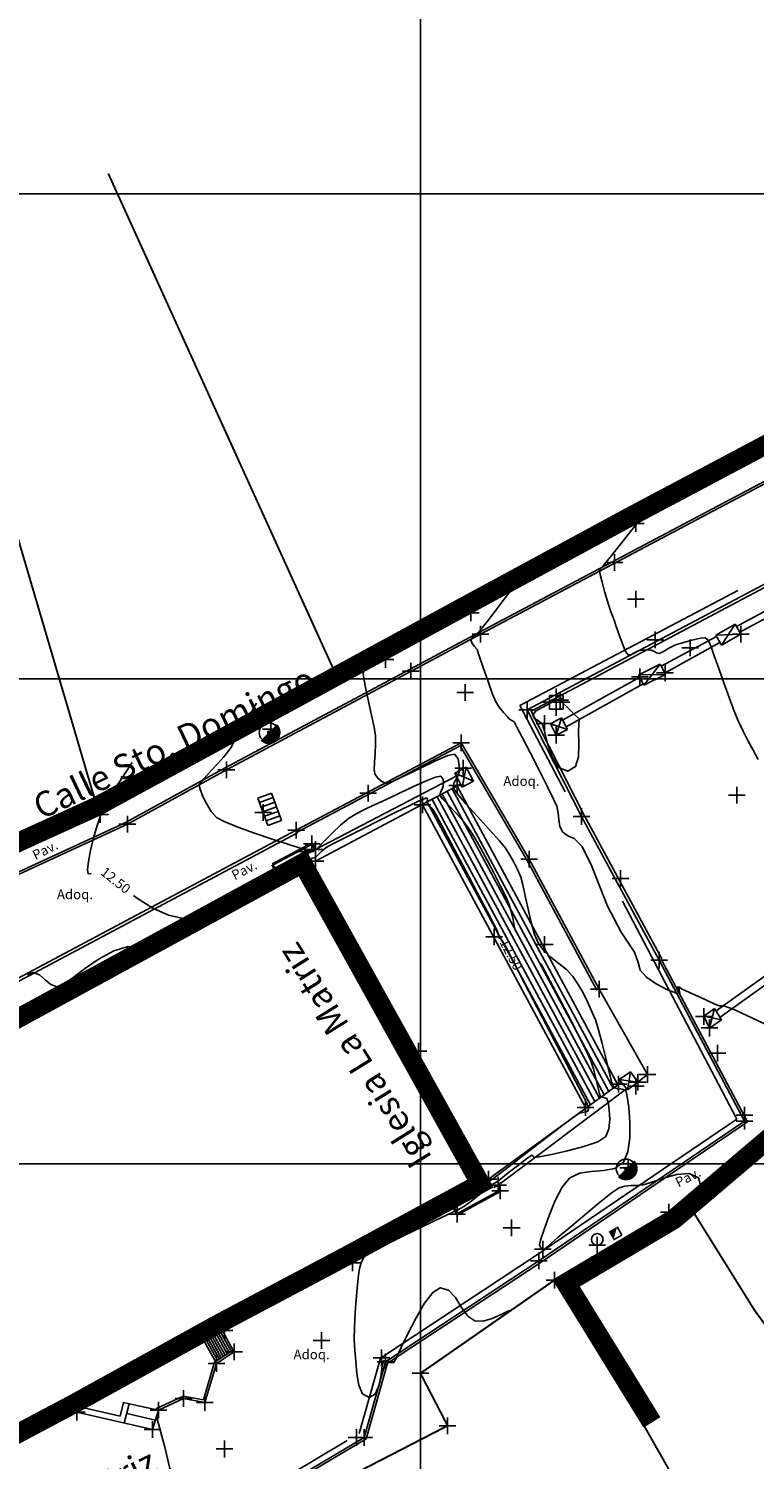
# Model space of a CAD drawing. Extents: x 254097 to 254450, y 6341525 to 6341700.
# Drawn here: x 254205 to 254242, y 6341585 to 6341659 of the extents above; entities that cross this region are included whole.
import ezdxf

# ---------------------------------------------------------------- set-up
doc = ezdxf.new("R2010")
doc.units = 0
doc.header["$LTSCALE"] = 2
doc.header["$MEASUREMENT"] = 0
doc.linetypes.add('HIDDEN', pattern=[9.525, 6.35, -3.175])
for name, color, linetype in [('BARANDA', 254, 'Continuous'), ('CAMARA', 8, 'Continuous'), ('CANALETA-ALL', 3, 'HIDDEN'), ('CONSTRUCCION', 8, 'Continuous'), ('CONT-MJR', 2, 'Continuous'), ('CONT-MNR', 8, 'Continuous'), ('CUAD', 9, 'Continuous'), ('DIVISIONPREDIAL', 7, 'Continuous'), ('ESCALA', 8, 'Continuous'), ('GRIFO', 3, 'Continuous'), ('MURO', 8, 'Continuous'), ('PANDERETA', 6, 'Continuous'), ('POSTE', 8, 'Continuous'), ('ptos', 8, 'Continuous'), ('SOLERA', 7, 'Continuous'), ('SUMIDERO', 2, 'Continuous'), ('TEXTO', 7, 'Continuous')]:
    doc.layers.add(name, color=color, linetype=linetype)
doc.styles.add('2MM', font='romans.shx')

# ---------------------------------------------------------------- blocks, each defined once
blk = doc.blocks.new('SIM0', base_point=(6, 5))
for p, q in [((6, 4), (6, 6)), ((7, 5), (5, 5))]:
    blk.add_line(p, q)
blk = doc.blocks.new('SIM4', base_point=(9, 2))
at = {"const_width": 1.4142}
blk.add_lwpolyline([(9.3536, 2.3536, -1), (8.6464, 1.6464, -2.4142)], format="xyb", dxfattribs=at)
blk.add_circle((9, 2), 1)
blk = doc.blocks.new('SIM2', base_point=(3, 2))
for p, q in [((2.5, 2.5), (3.5, 2.5)), ((2.5, 1.5), (2.5, 2.5)), ((3, 1), (3, 3)), ((3.5, 2.5), (3.5, 1.5)), ((4, 2), (2, 2)), ((3.5, 1.5), (2.5, 1.5))]:
    blk.add_line(p, q)
blk = doc.blocks.new('SIM7', base_point=(3, 8))
for p, q in [((3.5, 8), (4.5, 8)), ((4.5, 8.5), (4.5, 7.5))]:
    blk.add_line(p, q)
blk.add_circle((3, 8), 0.5)
blk = doc.blocks.new('SIM13')
for p, q in [((-0.5, -0.5), (-0.5, 0.5)), ((-0.5, 0.5), (0.5, 0.5))]:
    blk.add_line(p, q)
blk.add_lwpolyline([(0.5, -0.5, 0, 1.41, 0), (0, 0, 1.41, 1.41, 0)], format="xyseb")
blk = doc.blocks.new('SIM6', base_point=(9.5, 5))
for p, q in [((8, 5.75), (11, 5.75)), ((8, 4.25), (8, 5.75)), ((8.5, 4.25), (8.5, 5.75)), ((9, 4.25), (9, 5.75)), ((9.5, 5.75), (9.5, 4.25)), ((10, 4.25), (10, 5.75)), ((10.5, 5.75), (10.5, 4.25)), ((11, 5.75), (11, 4.25)), ((11, 4.25), (8, 4.25))]:
    blk.add_line(p, q)

msp = doc.modelspace()

# ---------------------------------------------------------------- linework, layer by layer
at = {"layer": 'BARANDA'}
for points in [[(254246.327, 6341630.417), (254241.289, 6341627.692)], [(254246.499, 6341630.112), (254241.447, 6341627.405)], [(254241.223, 6341627.812), (254240.22, 6341627.247)], [(254241.223, 6341627.812), (254240.506, 6341626.731)], [(254241.508, 6341627.295), (254241.223, 6341627.812)], [(254240.257, 6341627.182), (254237.397, 6341625.655)], [(254240.22, 6341627.248), (254241.508, 6341627.295)], [(254240.506, 6341626.731), (254240.22, 6341627.248)], [(254241.508, 6341627.295), (254240.507, 6341626.732)], [(254240.433, 6341626.862), (254237.6, 6341625.3)], [(254237.349, 6341625.746), (254236.245, 6341625.199)], [(254237.349, 6341625.746), (254236.516, 6341624.675)], [(254237.623, 6341625.223), (254237.349, 6341625.746)], [(254236.3, 6341625.088), (254232.323, 6341622.872)], [(254236.242, 6341625.198), (254237.623, 6341625.223)], [(254236.516, 6341624.675), (254236.242, 6341625.198)], [(254237.623, 6341625.223), (254236.514, 6341624.674)], [(254236.48, 6341624.744), (254232.506, 6341622.516)], [(254231.703, 6341622.678), (254232.266, 6341622.984)], [(254231.703, 6341622.678), (254232.569, 6341622.392)], [(254232, 6341622.1), (254231.703, 6341622.678)], [(254232.266, 6341622.984), (254232, 6341622.1)], [(254232.569, 6341622.392), (254232.266, 6341622.984)], [(254232, 6341622.1), (254232.569, 6341622.392)], [(254226.766, 6341620.132), (254227.357, 6341620.446)], [(254227.152, 6341619.408), (254227.357, 6341620.446)], [(254227.357, 6341620.446), (254227.742, 6341619.722)], [(254219.169, 6341615.975), (254226.846, 6341619.982)], [(254226.766, 6341620.132), (254227.742, 6341619.722)], [(254226.766, 6341620.132), (254227.152, 6341619.408)], [(254227.152, 6341619.408), (254227.742, 6341619.722)], [(254219.6, 6341615.6), (254227.067, 6341619.567)], [(254244.074, 6341610.635), (254240.229, 6341607.876)], [(254244.298, 6341610.328), (254240.434, 6341607.555)], [(254239.596, 6341607.608), (254240.148, 6341608.002)], [(254240.148, 6341608.002), (254239.895, 6341607)], [(254240.148, 6341608.002), (254240.515, 6341607.429)], [(254239.9, 6341606.99), (254239.596, 6341607.608)], [(254239.6, 6341607.611), (254240.515, 6341607.429)], [(254239.9, 6341606.99), (254240.515, 6341607.429)], [(254228.5, 6341599.2), (254235.351, 6341604.207)], [(254235.245, 6341604.34), (254235.816, 6341604.743)], [(254235.245, 6341604.34), (254236.2, 6341604.2)], [(254235.245, 6341604.34), (254235.661, 6341603.819)], [(254235.816, 6341604.743), (254235.661, 6341603.819)], [(254235.661, 6341603.819), (254236.2, 6341604.2)], [(254236.2, 6341604.2), (254235.816, 6341604.743)], [(254229, 6341598.9), (254235.622, 6341603.868)]]:
    msp.add_lwpolyline(points, dxfattribs=at)
at = {"layer": 'CANALETA-ALL'}
for points in [[(254230.117, 6341623.62), (254242.175, 6341629.994)], [(254210.316, 6341579.24), (254221.844, 6341586.097), (254222.942, 6341589.989), (254230.933, 6341595.249), (254241.309, 6341602.297), (254230.117, 6341623.62)]]:
    msp.add_lwpolyline(points, dxfattribs=at)
at = {"layer": 'CONSTRUCCION'}
for points in [[(254246.57, 6341650.309, 0.1, 0.1, 0), (254250.6, 6341643.4, 0.1, 0.1, 0), (254249.8, 6341640.3, 0.1, 0.1, 0), (254244.2, 6341637.3, 0.1, 0.1, 0), (254236.1, 6341633, 0.1, 0.1, 0), (254227.6, 6341628.4, 0.1, 0.1, 0), (254208.5, 6341618, 0.1, 0.1, 0), (254200.6, 6341614.4, 0.1, 0.1, 0), (254190.6, 6341609.9, 0.1, 0.1, 0), (254182.6, 6341610, 0.1, 0.1, 0), (254166.3, 6341610.3, 0.1, 0.1, 0), (254157.3, 6341610.6, 0.1, 0.1, 0), (254158.3, 6341614.8, 0.1, 0.1, 0), (254159.5, 6341619.3, 0.1, 0.1, 0), (254151.7, 6341621.8, 0.1, 0.1, 0), (254140.1, 6341625.4, 0.1, 0.1, 0), (254125, 6341629.945, 0, 0, 0)], [(254219.125, 6341616.113, 0.1, 0.1, 0), (254203.7, 6341607.7, 0.1, 0.1, 0), (254185.6, 6341598, 0.1, 0.1, 0), (254182.8, 6341603.9, 0.1, 0.1, 0), (254166.3, 6341603.7, 0.1, 0.1, 0), (254154.9, 6341603.6, 0.1, 0.1, 0), (254146.2, 6341601.6, 0.1, 0.1, 0), (254144.3, 6341598.5, 0.1, 0.1, 0), (254146, 6341590.6, 0.15, 0.15, 0), (254150.6, 6341578.6, 0.1, 0.1, 0), (254155.2, 6341567.1, 0.1, 0.1, 0), (254158.8, 6341565.4, 0.1, 0.1, 0), (254161.5, 6341566.4, 0.1, 0.1, 0), (254173.2, 6341570.8, 0.1, 0.1, 0), (254183.8, 6341574.7, 0.1, 0.1, 0), (254186.7, 6341576.1, 0.1, 0.1, 0), (254195.6, 6341581, 0.1, 0.1, 0), (254207.3, 6341587.2, 0.1, 0.1, 0), (254214.9, 6341591.4, 0.1, 0.1, 0), (254221.5, 6341594.9, 0.1, 0.1, 0), (254228.7, 6341598.8, 0.1, 0.1, 0), (254219.1, 6341616.1, 0, 0, 0)]]:
    msp.add_lwpolyline(points, format="xyseb", dxfattribs=at)
for points, const_width in [([(254248.5, 6341647), (254250.6, 6341643.4), (254249.8, 6341640.3), (254244.2, 6341637.3), (254236.1, 6341633), (254227.6, 6341628.4), (254208.5, 6341618)], 0.1), ([(254208.5, 6341618), (254200.6, 6341614.4), (254190.6, 6341609.9), (254182.6, 6341610), (254166.3, 6341610.3), (254157.3, 6341610.6), (254158.3, 6341614.8), (254159.5, 6341619.3), (254151.7, 6341621.8), (254140.1, 6341625.4), (254129.8, 6341628.5)], 0.1), ([(254264.3, 6341619.7), (254264.3, 6341619.7), (254264.3, 6341619.7), (254264.3, 6341619.7), (254260.8, 6341617.9), (254256.5, 6341615.6), (254251, 6341612.5), (254245.2, 6341605.9), (254246.237, 6341604.682), (254237.8, 6341597.5), (254231.9, 6341594), (254236.555, 6341586.439)], 0.15), ([(254256.59, 6341577.143), (254261.44, 6341571.251), (254261.5, 6341571.3), (254266.8, 6341575.6), (254275.8, 6341583.3), (254279.8, 6341586.5), (254280.5, 6341590.5), (254275, 6341599.9), (254271.7, 6341605.5), (254273.5, 6341607.1), (254271.9, 6341610), (254268.9, 6341615.5), (254267, 6341619), (254264.3, 6341619.7), (254264.3, 6341619.7), (254264.3, 6341619.7), (254260.8, 6341617.9), (254256.5, 6341615.6), (254251, 6341612.5), (254245.2, 6341605.9), (254246.237, 6341604.682), (254237.8, 6341597.5), (254231.9, 6341594), (254236.555, 6341586.439)], 0.05), ([(254219.125, 6341616.113), (254203.7, 6341607.7), (254185.6, 6341598), (254182.8, 6341603.9), (254166.3, 6341603.7), (254154.9, 6341603.6), (254146.2, 6341601.6), (254144.3, 6341598.5), (254146, 6341590.6)], 0.1), ([(254219.6, 6341616.2), (254219.4, 6341616.5), (254217.368, 6341615.423)], 0.15), ([(254219.6, 6341616.2), (254219.4, 6341616.5), (254217.368, 6341615.423)], 0.15), ([(254221.5, 6341594.9), (254228.7, 6341598.8), (254219.1, 6341616.1)], 0.1), ([(254217.368, 6341615.423), (254217.48, 6341615.216)], 0.15), ([(254217.368, 6341615.423), (254217.48, 6341615.216)], 0.15), ([(254229.1, 6341598.6), (254229, 6341598.9)], 0.15), ([(254229.1, 6341598.6), (254229, 6341598.9)], 0.15), ([(254229.1, 6341598.6), (254226.9, 6341597.4), (254226.722, 6341597.729)], 0.15), ([(254229.1, 6341598.6), (254226.9, 6341597.4), (254226.722, 6341597.729)], 0.15), ([(254173.2, 6341570.8), (254183.8, 6341574.7), (254186.7, 6341576.1), (254195.6, 6341581), (254207.3, 6341587.2), (254214.9, 6341591.4), (254221.5, 6341594.9)], 0.1)]:
    msp.add_lwpolyline(points, dxfattribs=dict(at, const_width=const_width))
for points in [[(254231.9, 6341594), (254237.8, 6341597.5)], [(254231.9, 6341594), (254237.8, 6341597.5)], [(254231.9, 6341594), (254235.172, 6341588.696)], [(254231.9, 6341594), (254235.172, 6341588.696)]]:
    msp.add_lwpolyline(points, dxfattribs=at)
at = {"layer": 'CONSTRUCCION', "elevation": 12.5}
msp.add_lwpolyline([(254220.688, 6341583.552), (254220.31, 6341583.623), (254218.042, 6341582.602), (254216.472, 6341581.83), (254214.627, 6341581.182), (254214.378, 6341581.282), (254214.304, 6341581.581), (254212.958, 6341582.677), (254212.086, 6341584.295), (254211.836, 6341585.391), (254211.401, 6341586.971)], dxfattribs=at)
at = {"layer": 'CONT-MJR', "elevation": 12.5}
for points in [[(254208.038, 6341614.959), (254207.88, 6341614.95), (254207.848, 6341615.152), (254207.895, 6341615.58), (254208.004, 6341616.156), (254208.158, 6341616.801), (254208.339, 6341617.439), (254208.53, 6341617.99), (254208.744, 6341618.462), (254208.997, 6341618.917), (254209.277, 6341619.36), (254209.57, 6341619.798), (254209.863, 6341620.236), (254210.142, 6341620.679)], [(254228.535, 6341599.097), (254228.541, 6341599.101), (254228.613, 6341599.132), (254228.864, 6341599.325), (254229.499, 6341599.813), (254230.367, 6341600.48), (254231.317, 6341601.21), (254232.2, 6341601.884), (254232.865, 6341602.386), (254233.161, 6341602.599), (254233.336, 6341602.646), (254233.517, 6341602.673), (254233.629, 6341602.716), (254233.657, 6341602.83), (254233.636, 6341602.957), (254233.593, 6341603.077), (254233.534, 6341603.196), (254233.378, 6341603.498), (254232.982, 6341604.265), (254232.414, 6341605.363), (254231.743, 6341606.66), (254231.036, 6341608.023), (254230.364, 6341609.319), (254229.794, 6341610.416), (254229.394, 6341611.181), (254229.234, 6341611.481), (254229.136, 6341611.57), (254229.044, 6341611.663), (254228.996, 6341611.83), (254228.947, 6341612.029), (254228.798, 6341612.321), (254228.433, 6341613.02), (254227.924, 6341613.99), (254227.341, 6341615.096), (254226.755, 6341616.204), (254226.238, 6341617.18), (254225.859, 6341617.887), (254225.69, 6341618.192), (254225.548, 6341618.364), (254225.395, 6341618.528), (254225.32, 6341618.622), (254225.337, 6341618.677), (254225.36, 6341618.732), (254225.36, 6341618.803), (254225.329, 6341618.86), (254225.193, 6341618.82), (254224.942, 6341618.705), (254224.693, 6341618.587), (254224.386, 6341618.438), (254223.737, 6341618.119), (254222.882, 6341617.697), (254221.958, 6341617.238), (254221.104, 6341616.809), (254220.455, 6341616.479), (254220.149, 6341616.312), (254219.925, 6341616.117), (254219.717, 6341615.903), (254219.6, 6341615.789), (254219.524, 6341615.772), (254219.445, 6341615.761), (254219.213, 6341615.619), (254218.618, 6341615.256), (254217.756, 6341614.747), (254216.722, 6341614.167), (254215.611, 6341613.591), (254214.52, 6341613.095), (254213.543, 6341612.754), (254212.776, 6341612.644), (254212.018, 6341612.809), (254211.216, 6341613.182), (254210.425, 6341613.678), (254210.215, 6341613.832)]]:
    msp.add_lwpolyline(points, dxfattribs=at)
at = {"layer": 'CONT-MNR'}
for points, elevation in [([(254242.404, 6341620.847), (254242.136, 6341621.329), (254241.875, 6341621.814), (254241.626, 6341622.306), (254241.392, 6341622.804), (254241.17, 6341623.339), (254240.908, 6341624.028), (254240.632, 6341624.786), (254240.367, 6341625.531), (254240.139, 6341626.179), (254239.974, 6341626.645), (254239.897, 6341626.848), (254239.805, 6341627.005), (254239.675, 6341627.114), (254239.432, 6341627.089), (254238.982, 6341626.988), (254238.497, 6341626.86), (254238.148, 6341626.751), (254237.831, 6341626.588), (254237.524, 6341626.401), (254237.304, 6341626.307), (254237.16, 6341626.343), (254237.023, 6341626.421), (254236.88, 6341626.477), (254236.682, 6341626.488), (254236.436, 6341626.474), (254236.216, 6341626.441), (254236.038, 6341626.352), (254235.866, 6341626.243), (254235.695, 6341626.23), (254235.566, 6341626.414), (254235.403, 6341626.799), (254235.235, 6341627.267), (254235.09, 6341627.698), (254234.994, 6341627.975), (254234.892, 6341628.24), (254234.792, 6341628.506), (254234.7, 6341628.775), (254234.616, 6341629.059), (254234.49, 6341629.503), (254234.358, 6341629.984), (254234.256, 6341630.383), (254234.221, 6341630.575), (254234.284, 6341630.681), (254234.374, 6341630.775), (254234.546, 6341630.989), (254234.922, 6341631.456), (254235.388, 6341632.035), (254235.829, 6341632.587), (254236.13, 6341632.97), (254236.41, 6341633.346), (254236.713, 6341633.764), (254236.958, 6341634.105), (254237.061, 6341634.25), (254237.08, 6341634.276)], 10.5), ([(254232.915, 6341616.762), (254232.596, 6341616.904), (254232.341, 6341617.096), (254232.188, 6341617.39), (254232.131, 6341617.73), (254232.099, 6341618.086), (254232.026, 6341618.426), (254231.858, 6341618.798), (254231.531, 6341619.463), (254231.112, 6341620.296), (254230.665, 6341621.17), (254230.258, 6341621.958), (254229.955, 6341622.536), (254229.822, 6341622.775), (254229.712, 6341622.85), (254229.596, 6341622.92), (254229.482, 6341623.038), (254229.283, 6341623.263), (254229.061, 6341623.539), (254228.88, 6341623.81), (254228.716, 6341624.201), (254228.484, 6341624.852), (254228.238, 6341625.576), (254228.03, 6341626.188), (254227.915, 6341626.502), (254227.792, 6341626.662), (254227.657, 6341626.814), (254227.603, 6341626.986), (254227.692, 6341627.151), (254227.865, 6341627.289), (254228.032, 6341627.432), (254228.187, 6341627.628), (254228.447, 6341627.968), (254228.741, 6341628.356), (254229, 6341628.699), (254229.155, 6341628.902), (254229.303, 6341629.087), (254229.452, 6341629.272), (254229.561, 6341629.408), (254229.669, 6341629.556), (254229.776, 6341629.704), (254229.901, 6341629.876), (254230.127, 6341630.187), (254230.395, 6341630.555), (254230.642, 6341630.894)], 11), ([(254239.398, 6341598.448), (254239.468, 6341598.786), (254239.318, 6341599.284), (254238.846, 6341599.497), (254238.194, 6341599.444), (254237.494, 6341599.248), (254236.877, 6341599.029), (254236.477, 6341598.908), (254236.162, 6341598.887), (254235.844, 6341598.877), (254235.532, 6341598.847), (254235.234, 6341598.762), (254234.902, 6341598.537), (254234.31, 6341598.068), (254233.57, 6341597.457), (254232.796, 6341596.805), (254232.101, 6341596.212), (254231.596, 6341595.779), (254231.396, 6341595.607), (254231.316, 6341595.558), (254231.265, 6341595.593), (254231.217, 6341595.653), (254231.164, 6341595.731), (254231.131, 6341595.831), (254231.194, 6341596.064), (254231.368, 6341596.609), (254231.627, 6341597.334), (254231.948, 6341598.106), (254232.304, 6341598.794), (254232.673, 6341599.265), (254233.187, 6341599.522), (254233.801, 6341599.608), (254234.437, 6341599.647), (254235.018, 6341599.765), (254235.466, 6341600.083), (254235.689, 6341600.611), (254235.786, 6341601.343), (254235.791, 6341602.151), (254235.735, 6341602.91), (254235.653, 6341603.492), (254235.576, 6341603.77), (254235.396, 6341603.855), (254235.163, 6341603.864), (254234.967, 6341603.935), (254234.866, 6341604.191), (254234.721, 6341604.73), (254234.549, 6341605.439), (254234.363, 6341606.2), (254234.179, 6341606.898), (254234.013, 6341607.418), (254233.821, 6341607.888), (254233.613, 6341608.355), (254233.384, 6341608.81), (254233.132, 6341609.247), (254232.852, 6341609.655), (254232.518, 6341610.015), (254232.134, 6341610.332), (254231.739, 6341610.638), (254231.373, 6341610.966), (254231.075, 6341611.35), (254230.878, 6341611.812), (254230.701, 6341612.434), (254230.543, 6341613.129), (254230.402, 6341613.808), (254230.278, 6341614.385), (254230.169, 6341614.772), (254230.004, 6341615.162), (254229.816, 6341615.541), (254229.608, 6341615.91), (254229.379, 6341616.266), (254229.074, 6341616.64), (254228.553, 6341617.22), (254227.936, 6341617.896), (254227.342, 6341618.556), (254226.888, 6341619.09), (254226.694, 6341619.385), (254226.744, 6341619.653), (254226.894, 6341619.911), (254226.988, 6341620.182), (254226.999, 6341620.516), (254226.948, 6341620.869), (254226.757, 6341621.11), (254226.417, 6341621.046), (254225.781, 6341620.777), (254224.998, 6341620.4), (254224.218, 6341620.015), (254223.589, 6341619.719), (254223.26, 6341619.61), (254223.011, 6341619.699), (254222.798, 6341619.872), (254222.647, 6341620.095), (254222.614, 6341620.327), (254222.629, 6341620.7), (254222.665, 6341621.153), (254222.693, 6341621.625), (254222.686, 6341622.057), (254222.616, 6341622.506), (254222.486, 6341623.13), (254222.331, 6341623.825), (254222.183, 6341624.485), (254222.078, 6341625.007), (254222.049, 6341625.284), (254222.149, 6341625.535), (254222.303, 6341625.767), (254222.415, 6341625.918), (254222.506, 6341626.051), (254222.599, 6341626.182), (254222.726, 6341626.363), (254222.932, 6341626.658), (254223.137, 6341626.953)], 11.5), ([(254229.89, 6341612.006), (254229.852, 6341612.166), (254229.771, 6341612.583), (254229.679, 6341613.007), (254229.558, 6341613.401), (254229.394, 6341613.77), (254229.13, 6341614.313), (254228.8, 6341614.96), (254228.441, 6341615.643), (254228.087, 6341616.294), (254227.773, 6341616.846), (254227.535, 6341617.229), (254227.21, 6341617.646), (254226.815, 6341618.087), (254226.43, 6341618.496), (254226.135, 6341618.82), (254226.007, 6341619.004), (254226.036, 6341619.156), (254226.121, 6341619.303), (254226.174, 6341619.457), (254226.18, 6341619.647), (254226.151, 6341619.848), (254226.043, 6341619.985), (254225.777, 6341619.931), (254225.256, 6341619.72), (254224.607, 6341619.423), (254223.953, 6341619.113), (254223.42, 6341618.86), (254222.984, 6341618.664), (254222.544, 6341618.47), (254222.11, 6341618.267), (254221.69, 6341618.046), (254221.293, 6341617.795), (254220.881, 6341617.46), (254220.449, 6341617.048), (254220.053, 6341616.643), (254219.751, 6341616.327), (254219.6, 6341616.184), (254219.423, 6341616.138), (254219.287, 6341616.127), (254219.219, 6341616.132), (254219.164, 6341616.141), (254219.093, 6341616.158), (254219.047, 6341616.183), (254218.991, 6341616.214), (254218.755, 6341616.288), (254218.166, 6341616.475), (254217.355, 6341616.739), (254216.452, 6341617.044), (254215.587, 6341617.355), (254214.892, 6341617.637), (254214.497, 6341617.855), (254214.222, 6341618.167), (254213.977, 6341618.564), (254213.78, 6341618.968), (254213.65, 6341619.304), (254213.605, 6341619.492), (254213.654, 6341619.627), (254213.753, 6341619.745), (254213.858, 6341619.859), (254213.997, 6341620.016), (254214.258, 6341620.3), (254214.572, 6341620.643), (254214.867, 6341620.975), (254215.075, 6341621.229), (254215.241, 6341621.474), (254215.392, 6341621.729), (254215.538, 6341621.988), (254215.685, 6341622.246), (254215.864, 6341622.554), (254216.085, 6341622.937), (254216.323, 6341623.35), (254216.553, 6341623.748)], 12), ([(254232.915, 6341616.762), (254233.333, 6341616.356), (254233.812, 6341615.381), (254234.635, 6341613.278), (254235.343, 6341611.94), (254236.031, 6341610.907), (254236.221, 6341610.371)], 11), ([(254210.097, 6341611.189), (254209.942, 6341611.202), (254209.206, 6341610.976), (254208.454, 6341610.569), (254207.738, 6341610.081), (254207.105, 6341609.611), (254206.607, 6341609.26), (254206.293, 6341609.127), (254205.964, 6341609.247), (254205.672, 6341609.49), (254205.38, 6341609.734), (254205.052, 6341609.856), (254204.737, 6341609.761)], 13), ([(254229.689, 6341592.462), (254229.506, 6341592.398), (254229.128, 6341592.217), (254228.688, 6341592.024), (254228.231, 6341591.893), (254227.801, 6341591.898), (254227.437, 6341592.148), (254227.12, 6341592.601), (254226.806, 6341593.101), (254226.453, 6341593.49), (254226.017, 6341593.614), (254225.634, 6341593.371), (254225.209, 6341592.814), (254224.775, 6341592.069), (254224.365, 6341591.263), (254224.012, 6341590.523), (254223.749, 6341589.975), (254223.609, 6341589.745), (254223.443, 6341589.761), (254223.27, 6341589.847), (254223.107, 6341589.855), (254223.036, 6341589.623), (254222.972, 6341589.141), (254222.868, 6341588.584), (254222.676, 6341588.129), (254222.35, 6341587.95), (254222.022, 6341588.135), (254221.829, 6341588.582), (254221.727, 6341589.181), (254221.672, 6341589.823), (254221.622, 6341590.4), (254221.593, 6341590.925), (254221.602, 6341591.595), (254221.636, 6341592.319), (254221.685, 6341593.009), (254221.735, 6341593.575), (254221.776, 6341593.928), (254221.814, 6341594.261), (254221.858, 6341594.597), (254221.94, 6341594.916), (254222.097, 6341595.197), (254222.444, 6341595.434), (254223.158, 6341595.812), (254224.097, 6341596.275), (254225.12, 6341596.766), (254226.085, 6341597.225), (254226.851, 6341597.597), (254227.276, 6341597.822), (254227.68, 6341598.117), (254228.105, 6341598.464), (254228.451, 6341598.761), (254228.622, 6341598.903), (254228.73, 6341598.95), (254228.838, 6341598.997), (254229.056, 6341599.164), (254229.521, 6341599.527), (254230.066, 6341599.951), (254230.528, 6341600.303), (254230.742, 6341600.448), (254230.802, 6341600.388), (254230.86, 6341600.32), (254231.125, 6341600.359), (254231.752, 6341600.478), (254232.575, 6341600.66), (254233.426, 6341600.886), (254234.139, 6341601.138), (254234.547, 6341601.399), (254234.714, 6341601.794), (254234.76, 6341602.289), (254234.73, 6341602.783), (254234.664, 6341603.175), (254234.606, 6341603.364), (254234.448, 6341603.412), (254234.281, 6341603.452), (254234.221, 6341603.618), (254234.136, 6341603.967), (254234.03, 6341604.419), (254233.908, 6341604.892), (254233.773, 6341605.307), (254233.6, 6341605.689), (254233.286, 6341606.33), (254232.878, 6341607.138), (254232.422, 6341608.025), (254231.965, 6341608.902), (254231.551, 6341609.677), (254231.229, 6341610.263), (254231.198, 6341610.312)], 12), ([(254242.881, 6341607.145), (254242.115, 6341607.511), (254241.526, 6341607.79), (254241.238, 6341607.922), (254240.979, 6341608.018), (254240.717, 6341608.105), (254240.565, 6341608.147), (254240.478, 6341608.143), (254240.39, 6341608.141), (254240.173, 6341608.235), (254239.701, 6341608.448), (254239.144, 6341608.703), (254238.671, 6341608.922), (254238.45, 6341609.025), (254238.354, 6341609.106), (254238.264, 6341609.13), (254238.327, 6341608.963), (254238.359, 6341608.774), (254238.138, 6341608.812), (254237.687, 6341608.99), (254237.141, 6341609.271), (254236.639, 6341609.615), (254236.318, 6341609.986), (254236.221, 6341610.371)], 11)]:
    msp.add_lwpolyline(points, dxfattribs=dict(at, elevation=elevation))
at = {"layer": 'CONT-MNR', "elevation": 11}
msp.add_lwpolyline([(254233.186, 6341622.928), (254232.893, 6341623.209), (254232.569, 6341623.516), (254232.307, 6341623.772), (254232.2, 6341623.9), (254232.273, 6341623.951), (254232.323, 6341623.997), (254232.162, 6341623.962), (254231.843, 6341623.823), (254231.533, 6341623.665), (254231.231, 6341623.51), (254230.928, 6341623.327), (254230.785, 6341623.121), (254230.878, 6341622.952), (254231.086, 6341622.831), (254231.275, 6341622.693), (254231.377, 6341622.36), (254231.534, 6341621.718), (254231.773, 6341620.996), (254232.117, 6341620.425), (254232.591, 6341620.233), (254232.984, 6341620.476), (254233.137, 6341620.977), (254233.153, 6341621.627), (254233.136, 6341622.315), (254233.186, 6341622.928)], close=True, dxfattribs=at)
at = {"layer": 'CUAD'}
for p, q in [((254225, 6341525), (254225, 6341700)), ((254100, 6341650), (254450, 6341650)), ((254100, 6341625), (254450, 6341625)), ((254100, 6341600), (254450, 6341600))]:
    msp.add_line(p, q, dxfattribs=at)
at = {"layer": 'DIVISIONPREDIAL'}
for points, const_width in [([(254208.315, 6341618.468), (254198.412, 6341652.149)], 0.1), ([(254208.917, 6341651.042), (254220.658, 6341625.189)], 0.1), ([(254246.135, 6341650.062), (254250.064, 6341643.326), (254249.371, 6341640.637), (254243.965, 6341637.741), (254235.864, 6341633.441), (254227.361, 6341628.839), (254208.276, 6341618.448), (254200.394, 6341614.855), (254190.496, 6341610.401), (254182.608, 6341610.5), (254166.313, 6341610.8), (254157.928, 6341611.079), (254158.785, 6341614.678), (254160.106, 6341619.631), (254151.85, 6341622.277), (254140.246, 6341625.878), (254125, 6341630.467)], 0.9), ([(254256.976, 6341577.461), (254261.51, 6341571.952), (254266.48, 6341575.984), (254275.481, 6341583.685), (254279.34, 6341586.772), (254279.976, 6341590.406), (254274.569, 6341599.647), (254271.06, 6341605.6), (254272.869, 6341607.208), (254271.462, 6341609.76), (254268.461, 6341615.261), (254266.664, 6341618.571), (254264.359, 6341619.168), (254261.032, 6341617.457), (254256.741, 6341615.162), (254251.32, 6341612.106), (254245.861, 6341605.895), (254246.942, 6341604.625), (254238.092, 6341597.092), (254232.592, 6341593.829), (254236.981, 6341586.701)], 0.9), ([(254167.407, 6341569.156), (254173.026, 6341571.269), (254183.605, 6341575.161), (254186.471, 6341576.544), (254195.362, 6341581.44), (254207.062, 6341587.64), (254214.662, 6341591.84), (254221.264, 6341595.341), (254228.018, 6341598.999), (254218.904, 6341615.423), (254203.938, 6341607.26), (254185.373, 6341597.311), (254182.486, 6341603.396), (254166.305, 6341603.2), (254154.959, 6341603.1), (254146.517, 6341601.16), (254144.831, 6341598.409), (254146.481, 6341590.743), (254151.066, 6341578.782), (254155.591, 6341567.468), (254158.823, 6341565.942), (254161.325, 6341566.868), (254166.099, 6341568.664)], 0.9), ([(254236.555, 6341586.439), (254236.555, 6341586.439), (254240.38, 6341579.701), (254246.394, 6341586.249), (254243.338, 6341590.902), (254242.207, 6341592.462), (254238.903, 6341597.766)], 0.1), ([(254238.897, 6341597.775), (254242.207, 6341592.462), (254243.338, 6341590.902), (254246.279, 6341586.424), (254247.741, 6341585.25), (254249.048, 6341586.415), (254252.081, 6341583.055), (254259.614, 6341589.134), (254259.614, 6341589.135)], 0.1)]:
    msp.add_lwpolyline(points, dxfattribs=dict(at, const_width=const_width))
at = {"layer": 'ESCALA'}
for points in [[(254225.866, 6341618.912), (254234.227, 6341603.385)], [(254226.121, 6341619.05), (254234.463, 6341603.558)], [(254226.377, 6341619.187), (254234.7, 6341603.731)], [(254226.632, 6341619.325), (254234.936, 6341603.903)], [(254226.887, 6341619.462), (254235.172, 6341604.076)], [(254225.1, 6341618.5), (254233.5, 6341602.9)], [(254225.355, 6341618.637), (254233.755, 6341603.037)], [(254225.611, 6341618.775), (254233.991, 6341603.212)], [(254229, 6341598.9), (254228.78, 6341598.781)], [(254214.54, 6341589.871), (254213.977, 6341590.89)], [(254214.64, 6341589.938), (254214.082, 6341590.948)], [(254214.741, 6341590.005), (254214.187, 6341591.006)], [(254214.841, 6341590.071), (254214.292, 6341591.064)], [(254214.941, 6341590.138), (254214.397, 6341591.122)], [(254214.941, 6341590.138), (254214.397, 6341591.122)], [(254215.041, 6341590.205), (254214.502, 6341591.18)], [(254215.141, 6341590.272), (254214.607, 6341591.238)], [(254215.242, 6341590.339), (254214.712, 6341591.296)], [(254215.342, 6341590.405), (254214.817, 6341591.354)], [(254207.3, 6341587.2), (254211.2, 6341586.3), (254211.5, 6341587.3), (254212.8, 6341587.9), (254213.9, 6341587.7), (254214.5, 6341589.7), (254215.4, 6341590.3)], [(254211.382, 6341587.326), (254211.401, 6341587.386), (254212.784, 6341588.025), (254213.816, 6341587.837), (254214.397, 6341589.776), (254215.333, 6341590.4)], [(254214.44, 6341589.804), (254213.872, 6341590.832)], [(254207.367, 6341587.492), (254209.522, 6341586.995)], [(254209.522, 6341586.995), (254209.709, 6341587.704)], [(254209.999, 6341587.628), (254209.706, 6341587.693)], [(254209.738, 6341586.637), (254209.999, 6341587.628)], [(254211.5, 6341587.3), (254209.999, 6341587.628)], [(254209.868, 6341587.13), (254211.348, 6341586.793)]]:
    msp.add_lwpolyline(points, dxfattribs=at)
at = {"layer": 'MURO'}
for points in [[(254219.1, 6341616.1), (254219.288, 6341615.747)], [(254228.7, 6341598.8), (254228.47, 6341599.127)]]:
    msp.add_lwpolyline(points, dxfattribs=at)
at = {"layer": 'PANDERETA', "const_width": 0.1}
msp.add_lwpolyline([(254187.7, 6341562), (254187.2, 6341568.4), (254187.5, 6341570.4), (254198, 6341575.5), (254207.7, 6341580.3), (254209.7, 6341579.7), (254211.2, 6341578.3), (254220.2, 6341583.3), (254226.4, 6341586.5), (254225, 6341589.2), (254231.9, 6341594)], dxfattribs=at)
at = {"layer": 'SOLERA'}
for points in [[(254245.044, 6341636.406), (254228.044, 6341627.406), (254214.943, 6341620.406), (254209.842, 6341617.605)], [(254245.1, 6341636.3), (254228.1, 6341627.3), (254215, 6341620.3), (254209.9, 6341617.5)], [(254251.7, 6341634.5), (254247.3, 6341632.3), (254230.5, 6341623.4), (254233.3, 6341617.9), (254237.3, 6341610.5)], [(254251.767, 6341634.366), (254247.369, 6341632.167), (254230.701, 6341623.337), (254233.433, 6341617.97), (254237.432, 6341610.571)], [(254234.2, 6341609), (254230.6, 6341615.7), (254227.1, 6341621.7), (254218.6, 6341617.2)], [(254234.094, 6341608.943), (254230.495, 6341615.641), (254227.054, 6341621.54), (254218.656, 6341617.094)], [(254209.9, 6341617.5), (254201, 6341613.4), (254190.4, 6341608.6), (254182.7, 6341608.8), (254173, 6341609), (254159.7, 6341609.2), (254156.7, 6341609.4)], [(254209.85, 6341617.609), (254200.95, 6341613.509), (254190.376, 6341608.721), (254182.703, 6341608.92), (254173.002, 6341609.12), (254159.705, 6341609.32), (254156.708, 6341609.52)], [(254218.6, 6341617.2), (254203.2, 6341609), (254195.6, 6341605), (254193.8, 6341605), (254190.6, 6341605.3), (254183, 6341605.5), (254173, 6341605.2), (254159.8, 6341604.8), (254151.5, 6341604.5), (254145.5, 6341603.1), (254145.1, 6341602.8), (254142.7, 6341599), (254142.6, 6341598.4), (254144.7, 6341589.6)], [(254218.67, 6341617.068), (254203.27, 6341608.867), (254195.637, 6341604.85), (254193.793, 6341604.85), (254190.591, 6341605.15), (254183, 6341605.35), (254173.005, 6341605.05), (254159.805, 6341604.65), (254151.52, 6341604.351), (254145.565, 6341602.961), (254145.212, 6341602.697), (254142.843, 6341598.945), (254142.753, 6341598.405), (254144.846, 6341589.635)], [(254210.469, 6341578.982), (254222.1, 6341585.9), (254223.2, 6341589.8), (254231.1, 6341595), (254241.7, 6341602.2), (254237.3, 6341610.5)], [(254210.53, 6341578.879), (254222.202, 6341585.821), (254223.303, 6341589.724), (254231.167, 6341594.9), (254241.856, 6341602.161), (254237.406, 6341610.556)], [(254236.2, 6341604.2), (254236.7, 6341604.6), (254234.2, 6341609)], [(254215.4, 6341590.3), (254215.342, 6341590.405)]]:
    msp.add_lwpolyline(points, dxfattribs=at)

# ---------------------------------------------------------------- block references
at = {"layer": 'CAMARA', "xscale": 0.5, "yscale": 0.5, "zscale": 0.5}
for p in [(254217.191, 6341622.233), (254235.591, 6341599.746)]:
    msp.add_blockref('SIM4', p, dxfattribs=at)
at = {"layer": 'GRIFO'}
for name, p, xscale, yscale, zscale, rotation in [('SIM13', (254235.038, 6341596.417), 0.5000000001927353, 0.5, 0.5, 209.3425003819277), ('SIM7', (254234.107, 6341596.102), 0.6000000003005708, 0.599999999627471, 0.6, 270.2590682319646)]:
    msp.add_blockref(name, p, dxfattribs=dict(at, xscale=xscale, yscale=yscale, zscale=zscale, rotation=rotation))
at = {"layer": 'POSTE', "xscale": 0.7000000000116415, "yscale": 0.7000000001862645, "zscale": 0.7}
msp.add_blockref('SIM2', (254232, 6341623.791), dxfattribs=at)
at = {"layer": 'ptos', "xscale": 0.4299999999930151, "yscale": 0.4299999997019768, "zscale": 0.43}
for p in [(254236.1, 6341633), (254235, 6341631), (254236.1, 6341629.1), (254227.6, 6341628.4), (254228.1, 6341627.3), (254241.5, 6341627.3), (254237.1, 6341627), (254238.9, 6341626.6), (254223.2, 6341626), (254224.5, 6341625.4), (254236.3, 6341625.1), (254237.6, 6341625.3), (254227.3, 6341624.3), (254232, 6341623.8), (254232.2, 6341623.9), (254230.5, 6341623.4), (254217.3, 6341622.4), (254231.4, 6341622.7), (254227.1, 6341621.7), (254232, 6341622.1), (254215, 6341620.3), (254227.2, 6341620.4), (254226.9, 6341619.5), (254222.3, 6341619.1), (254225.1, 6341618.5), (254241.3, 6341619), (254208.5, 6341618), (254216.9, 6341618.1), (254233.3, 6341617.9), (254209.9, 6341617.5), (254218.6, 6341617.2), (254219.4, 6341616.5), (254219.1, 6341616.1), (254219.6, 6341616.2), (254219.6, 6341615.6), (254230.6, 6341615.7), (254235.3, 6341614.7), (254228.8, 6341611.7), (254231.4, 6341611.3), (254237.3, 6341610.5), (254234.2, 6341609), (254239.6, 6341607.6), (254239.9, 6341607), (254224.9, 6341605.8), (254240.3, 6341605.7), (254240.3, 6341605.7), (254236.7, 6341604.6), (254235.2, 6341604.1), (254236.1, 6341604), (254236.2, 6341604.2), (254233.5, 6341602.9), (254241.7, 6341602.5), (254241.7, 6341602.2), (254235.7, 6341599.8), (254228.5, 6341599.2), (254229, 6341598.9), (254229.1, 6341598.6), (254226.9, 6341597.4), (254237.8, 6341597.5), (254229.7, 6341596.7), (254231.3, 6341595.6), (254234.1, 6341595.8), (254221.5, 6341594.9), (254231.1, 6341595), (254231.9, 6341594), (254214.9, 6341591.4), (254219.9, 6341590.9), (254214.5, 6341589.7), (254215.4, 6341590.3), (254223, 6341590), (254223.2, 6341589.8), (254225, 6341589.2), (254212.8, 6341587.9), (254213.9, 6341587.7), (254207.3, 6341587.2), (254211.5, 6341587.3), (254211.2, 6341586.3), (254226.4, 6341586.5), (254214.9, 6341585.3), (254221.7, 6341585.9), (254222.1, 6341585.9)]:
    msp.add_blockref('SIM0', p, dxfattribs=at)
at = {"layer": 'SUMIDERO', "xscale": 0.500000000126113, "yscale": 0.5, "zscale": 0.5, "rotation": 110.0234412677415}
msp.add_blockref('SIM6', (254217.235, 6341618.274), dxfattribs=at)

# ---------------------------------------------------------------- texts
at = {"layer": 'CONT-MJR', "char_height": 0.5, "attachment_point": 5, "style": '2MM'}
for insert, rotation in [((254209.26, 6341614.562, 12.5), 321.38946), ((254229.617, 6341610.755, 12.5), 297.57705)]:
    msp.add_mtext('{12.50}', dxfattribs=dict(at, insert=insert, rotation=rotation))
at = {"layer": 'TEXTO', "attachment_point": 1, "style": '2MM'}
for s, insert, char_height, rotation in [('\\fTimes New Roman|b0|i0|c0|p18;Calle Sto. Domingo', (254204.898, 6341618.893), 1.3, 25.56765), ('\\fTimes New Roman|b0|i0|c0|p18;Pav.', (254204.94, 6341616.092), 0.5, 27.03101), ('\\fTimes New Roman|b0|i0|c0|p18;Pav.', (254215.205, 6341615.057), 0.5, 27.03101), ('\\fTimes New Roman|b0|i0|c0|p18;Iglesia La Matriz', (254224.534, 6341599.622), 1.3, 121.93051), ('\\fTimes New Roman|b0|i0|c0|p18;Pav.', (254238.065, 6341599.221), 0.5, 27.03101), ('\\fTimes New Roman|b0|i0|c0|p18;Calle La Matriz', (254200.159, 6341580.173), 1.3, 25.66912)]:
    msp.add_mtext(s, dxfattribs=dict(at, insert=insert, char_height=char_height, rotation=rotation))
at = {"layer": 'TEXTO', "char_height": 0.5, "attachment_point": 1, "style": '2MM'}
for insert in [(254229.272, 6341619.981), (254206.27, 6341614.139), (254218.462, 6341590.426)]:
    msp.add_mtext('\\fTimes New Roman|b0|i0|c0|p18;Adoq.', dxfattribs=dict(at, insert=insert))

doc.saveas('drawing.dxf')
